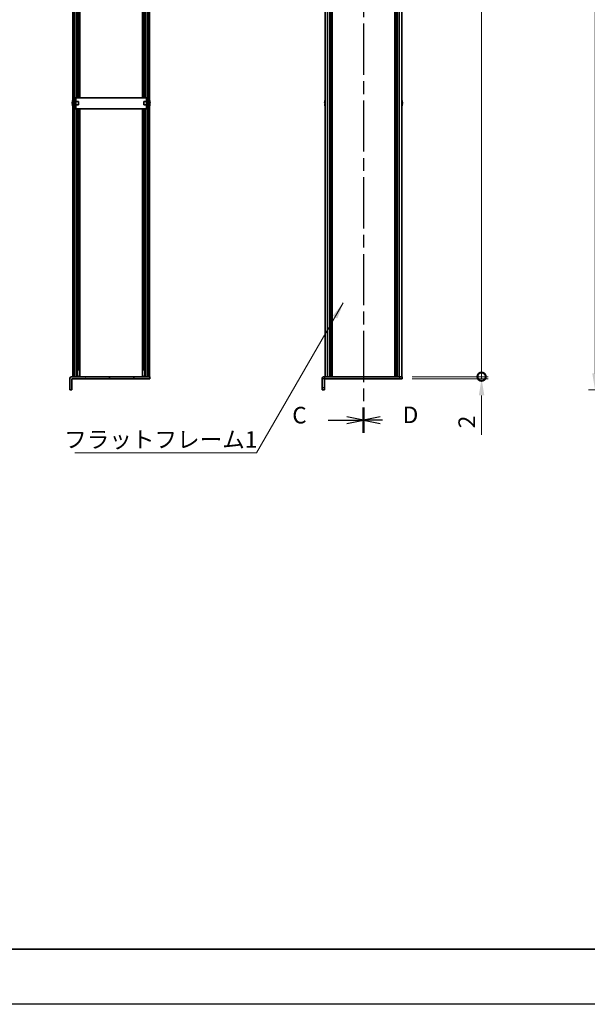
# Model space of a CAD drawing. Units: millimetres. Extents: x -50 to 7754, y -50 to 5138.
# Drawn here: x 1246 to 1761, y -50 to 843 of the extents above; entities that cross this region are included whole.
import ezdxf

# ---------------------------------------------------------------- set-up
doc = ezdxf.new("R2010")
doc.units = ezdxf.units.MM
doc.header["$LTSCALE"] = 2
doc.linetypes.add('CHAIN', pattern=[0.3543, 0.2362, -0.0295, 0.0591, -0.0295])
doc.layers.get('Defpoints').update_dxf_attribs({"lineweight": 25})
for name, color, linetype, lineweight in [('Border (ISO)', 7, 'Continuous', 35), ('Dimension (ISO)', 7, 'Continuous', 18), ('Section Line (ISO)', 7, 'CHAIN', 25), ('Symbol (ISO)', 7, 'Continuous', 18), ('Visible (ISO)', 7, 'Continuous', 35), ('Visible Narrow (ISO)', 7, 'Continuous', 25)]:
    doc.layers.add(name, color=color, linetype=linetype, lineweight=lineweight)
doc.layers.add('Hatch (ISO)', color=1, linetype='Continuous', lineweight=18, true_color=0xff0000)
doc.styles.add('Note Text (TK)', font='txt')
doc.dimstyles.new('Default - Method 1b (TK)', dxfattribs={"dimscale": 2, "dimtxt": 2.5, "dimasz": 2.5, "dimexe": 1, "dimexo": 1.5, "dimgap": 1, "dimtad": 1, "dimtoh": 1, "dimrnd": 1e-08, "dimdsep": 46, "dimtxsty": 'Note Text (TK)', "dimcen": 0.09, "dimdle": 5, "dimclrd": 100, "dimclre": 100, "dimclrt": 7, "dimadec": 1, "dimazin": 1, "dimtfac": 1, "dimtmove": 0, "dimatfit": 3, "dimfxl": 0, "dimtolj": 1, "dimlwd": -1, "dimlwe": -1, "dimarcsym": 0})
doc.dimstyles.new('Default - Method 1b (TK)$7', dxfattribs={"dimscale": 2, "dimtxt": 2.5, "dimasz": 2.5, "dimexe": 1, "dimexo": 1.5, "dimgap": 1, "dimtad": 1, "dimtoh": 1, "dimrnd": 1e-08, "dimdsep": 46, "dimtxsty": 'Note Text (TK)', "dimcen": 0.09, "dimdle": 5, "dimclrd": 256, "dimclre": 100, "dimclrt": 7, "dimadec": 1, "dimazin": 1, "dimtfac": 1, "dimtmove": 0, "dimatfit": 3, "dimfxl": 0, "dimtolj": 1, "dimlwd": -1, "dimlwe": -1, "dimarcsym": 0})

# ---------------------------------------------------------------- blocks, each defined once
blk = doc.blocks.new('図面枠 tk図枠')
at = {"layer": 'Border (ISO)'}
blk.add_line((14.5, 8), (405.5, 8), dxfattribs=at)
blk = doc.blocks.new('2dTransSection2')
at = {"layer": 'Section Line (ISO)', "linetype": 'CHAIN', "ltscale": 16.381025}
blk.add_line((140.5, 252.37), (140.5, 86.06), dxfattribs=at)
at = {"layer": 'Section Line (ISO)', "linetype": 'Continuous', "lineweight": 50}
blk.add_line((140.5, 89.86), (140.5, 86.06), dxfattribs=at)
at = {"layer": 'Section Line (ISO)', "linetype": 'Continuous'}
for p, q in [((135.15, 87.96), (138, 87.96)), ((140.5, 87.96), (138, 88.46)), ((138, 87.96), (140.5, 87.96)), ((138, 87.46), (140.5, 87.96))]:
    blk.add_line(p, q, dxfattribs=at)
at = {"layer": 'Section Line (ISO)', "insert": (129.74, 86.69), "char_height": 2.5, "attachment_point": 7, "style": 'Note Text (TK)'}
blk.add_mtext('C', dxfattribs=at)
blk = doc.blocks.new('2dTransSection3')
at = {"layer": 'Section Line (ISO)', "linetype": 'CHAIN', "ltscale": 16.380934}
blk.add_line((140.5, 252.37), (140.5, 86.06), dxfattribs=at)
at = {"layer": 'Section Line (ISO)', "linetype": 'Continuous', "lineweight": 50}
blk.add_line((140.5, 89.87), (140.5, 86.06), dxfattribs=at)
at = {"layer": 'Section Line (ISO)', "linetype": 'Continuous'}
for p, q in [((143, 88.46), (140.5, 87.96)), ((143, 87.96), (140.5, 87.96)), ((140.5, 87.96), (143, 87.46)), ((143.38, 87.96), (143, 87.96))]:
    blk.add_line(p, q, dxfattribs=at)
at = {"layer": 'Section Line (ISO)', "insert": (146.43, 86.74), "char_height": 2.5, "attachment_point": 7, "style": 'Note Text (TK)'}
blk.add_mtext('D', dxfattribs=at)
blk = doc.blocks.new('*D55')
at = {"layer": 'Defpoints', "color": 0, "transparency": 16777216}
for p in [(1881.82, 1427.23), (1767.82, 507.23), (1881.82, 507.23)]:
    blk.add_point(p, dxfattribs=at)
at = {"layer": 'Dimension (ISO)', "color": 100, "transparency": 16777216}
for p, q in [((1872.82, 1427.23), (1761.82, 1427.23)), ((1767.82, 1412.23), (1767.82, 522.23)), ((1872.82, 507.23), (1761.82, 507.23))]:
    blk.add_line(p, q, dxfattribs=at)
for points in [[(1765.32, 1412.23), (1770.32, 1412.23), (1767.82, 1427.23)], [(1765.32, 522.23), (1770.32, 522.23), (1767.82, 507.23)]]:
    blk.add_solid(points, dxfattribs=at)
at = {"layer": 'Dimension (ISO)', "color": 7, "transparency": 16777216, "insert": (1754.32, 940.85), "char_height": 15, "attachment_point": 4, "rotation": 90, "style": 'Note Text (TK)'}
blk.add_mtext('\\A1; \\fＭＳ Ｐゴシック|b0|i0;\\H15.0000;D+20', dxfattribs=at)
blk = doc.blocks.new('_DotSmall')
at = {"color": 0, "linetype": 'ByBlock', "const_width": 0.5}
blk.add_lwpolyline([(-0.0625, 0, 1), (0.0625, 0, 1)], format="xyb", close=True, dxfattribs=at)
blk = doc.blocks.new('*D68')
at = {"layer": 'Defpoints', "color": 0, "transparency": 16777216}
for p in [(1593, 1415.23), (1665, 1415.23), (1593, 519.23)]:
    blk.add_point(p, dxfattribs=at)
at = {"layer": 'Dimension (ISO)', "color": 100, "transparency": 16777216}
for p, q in [((1602, 1415.23), (1671, 1415.23)), ((1665, 519.23), (1665, 1415.23)), ((1602, 519.23), (1671, 519.23))]:
    blk.add_line(p, q, dxfattribs=at)
at = {"layer": 'Dimension (ISO)', "color": 100, "transparency": 16777216, "xscale": 15, "yscale": 15, "zscale": 15}
for p, rotation in [((1665, 1415.23), 90), ((1665, 519.23), 270)]:
    blk.add_blockref('_DotSmall', p, dxfattribs=dict(at, rotation=rotation))
at = {"layer": 'Dimension (ISO)', "color": 7, "transparency": 16777216, "insert": (1651.5, 946.32), "char_height": 15, "attachment_point": 4, "rotation": 90, "style": 'Note Text (TK)'}
blk.add_mtext('\\A1; \\fＭＳ Ｐゴシック|b0|i0;\\H15.0000;D-4', dxfattribs=at)
blk = doc.blocks.new('*D69')
at = {"layer": 'Defpoints', "color": 0, "transparency": 16777216}
for p in [(1593, 519.23), (1665, 519.23), (1593, 517.23)]:
    blk.add_point(p, dxfattribs=at)
at = {"layer": 'Dimension (ISO)', "color": 100, "transparency": 16777216}
for p, q in [((1665, 519.23), (1665, 549.23)), ((1602, 519.23), (1671, 519.23)), ((1665, 519.23), (1665, 517.23)), ((1602, 517.23), (1671, 517.23)), ((1665, 502.23), (1665, 466.53))]:
    blk.add_line(p, q, dxfattribs=at)
blk.add_solid([(1662.5, 502.23), (1667.5, 502.23), (1665, 517.23)], dxfattribs=at)
at = {"layer": 'Dimension (ISO)', "color": 100, "transparency": 16777216, "xscale": 15, "yscale": 15, "zscale": 15, "rotation": 270}
blk.add_blockref('_DotSmall', (1665, 519.23), dxfattribs=at)
at = {"layer": 'Dimension (ISO)', "color": 7, "transparency": 16777216, "insert": (1651.5, 472.53), "char_height": 15, "attachment_point": 4, "rotation": 90, "style": 'Note Text (TK)'}
blk.add_mtext('\\A1;2', dxfattribs=at)

msp = doc.modelspace()

# ---------------------------------------------------------------- hatches: boundary and pattern name
at = {"layer": 'Hatch (ISO)'}
h = msp.add_hatch(dxfattribs=at)
h.set_pattern_fill('ANSI31', color=256, scale=152.4, angle=90.0002105, style=0)
h.set_pattern_definition([(135.0002, (715, -48), (-13.47033, -13.47043), [])])
h.paths.add_polyline_path([(1294.5782, 1415.2274), (1294.5782, 519.2274), (1296.0782, 519.2274), (1296.0782, 1415.2274)])
h = msp.add_hatch(dxfattribs=at)
h.set_pattern_fill('ANSI31', color=256, scale=152.4, style=0)
h.set_pattern_definition([(45, (715, -48), (-13.47038, 13.47038), [])])
h.paths.add_polyline_path([(1363.9782, 519.2274), (1363.9782, 1415.2274), (1362.4782, 1415.2274), (1362.4782, 519.2274)])
h = msp.add_hatch(dxfattribs=at)
h.set_pattern_fill('ANSI31', color=256, scale=152.4, angle=14.9999778, style=0)
h.set_pattern_definition([(60, (715, -48), (-16.4978, 9.525), [])])
edge = h.paths.add_edge_path()
edge.add_line((1364.2782, 517.2274), (1364.2782, 519.2274))
edge.add_line((1364.2782, 519.2274), (1363.9782, 519.2274))
edge.add_line((1363.9782, 519.2274), (1362.4782, 519.2274))
edge.add_line((1362.4782, 519.2274), (1296.0782, 519.2274))
edge.add_line((1296.0782, 519.2274), (1294.5782, 519.2274))
edge.add_line((1294.5782, 519.2274), (1293.7792, 519.2274))
edge.add_ellipse((1293.7792, 517.2264), major_axis=(0, 2.001), ratio=1, start_angle=0, end_angle=90)
edge.add_line((1291.7782, 517.2264), (1291.7782, 507.2274))
edge.add_line((1291.7782, 507.2274), (1293.7782, 507.2274))
edge.add_line((1293.7782, 507.2274), (1293.7782, 517.2264))
edge.add_ellipse((1293.7792, 517.2264), major_axis=(-0.001, 0), ratio=1, start_angle=270, end_angle=360, ccw=False)
edge.add_line((1293.7792, 517.2274), (1364.2782, 517.2274))

# ---------------------------------------------------------------- linework, layer by layer
at = {"color": 6}
msp.add_lwpolyline([(-50, 1736), (7754.5, 1736), (7754.5, -50), (-50, -50)], close=True, dxfattribs=at)
at = {"layer": 'Visible (ISO)'}
for p, q in [((1294.5782, 1415.2274), (1294.5782, 519.2274)), ((1296.0782, 519.2274), (1296.0782, 1415.2274)), ((1362.4782, 1415.2274), (1362.4782, 519.2274)), ((1363.9782, 519.2274), (1363.9782, 1415.2274)), ((1523.2951, 519.2274), (1523.2951, 1415.2274)), ((1527.1451, 519.2274), (1527.1451, 1415.2274)), ((1527.3951, 519.2274), (1527.3951, 1415.2274)), ((1527.6451, 519.2274), (1527.6451, 1415.2274)), ((1527.8951, 519.2274), (1527.8951, 1415.2274)), ((1528.1451, 519.2274), (1528.1451, 1415.2274)), ((1528.3951, 519.2274), (1528.3951, 1415.2274)), ((1528.6451, 519.2274), (1528.6451, 1415.2274)), ((1528.8951, 519.2274), (1528.8951, 1415.2274)), ((1529.1451, 519.2274), (1529.1451, 1415.2274)), ((1529.6451, 519.2274), (1529.6451, 1415.2274)), ((1529.6951, 1415.2274), (1529.6951, 519.2274)), ((1586.2951, 519.2274), (1586.2951, 1415.2274)), ((1586.3451, 519.2274), (1586.3451, 1415.2274)), ((1586.8451, 519.2274), (1586.8451, 1415.2274)), ((1587.0951, 519.2274), (1587.0951, 1415.2274)), ((1587.3451, 519.2274), (1587.3451, 1415.2274)), ((1587.5951, 519.2274), (1587.5951, 1415.2274)), ((1587.8451, 519.2274), (1587.8451, 1415.2274)), ((1588.0951, 519.2274), (1588.0951, 1415.2274)), ((1588.3451, 519.2274), (1588.3451, 1415.2274)), ((1588.5951, 519.2274), (1588.5951, 1415.2274)), ((1588.8451, 519.2274), (1588.8451, 1415.2274)), ((1592.6951, 519.2274), (1592.6951, 1415.2274)), ((1298.7569, 772.2274), (1298.7569, 962.2274)), ((1299.4163, 772.2274), (1299.4163, 962.2274)), ((1300.9282, 772.2274), (1300.9282, 962.2274)), ((1357.6282, 772.2274), (1357.6282, 962.2274)), ((1359.14, 772.2274), (1359.14, 962.2274)), ((1359.7994, 772.2274), (1359.7994, 962.2274)), ((1294.2129, 768.8274), (1294.2031, 768.8274)), ((1296.1782, 768.7274), (1296.0974, 768.7274)), ((1297.3782, 772.2274), (1296.1782, 772.2274)), ((1296.1782, 770.2274), (1296.1782, 772.2274)), ((1296.1782, 764.2274), (1296.1782, 770.2274)), ((1297.3782, 772.2274), (1297.3782, 770.2274)), ((1297.3782, 772.2274), (1297.3792, 772.2274)), ((1297.3782, 764.2274), (1297.3782, 770.2274)), ((1299.5782, 768.7274), (1297.3782, 768.7274)), ((1361.1772, 772.2274), (1297.3792, 772.2274)), ((1299.5782, 768.7274), (1299.5782, 765.7274)), ((1358.9782, 765.7274), (1358.9782, 768.7274)), ((1358.9782, 768.7274), (1361.1782, 768.7274)), ((1361.1772, 772.2274), (1361.1782, 772.2274)), ((1361.1782, 770.2274), (1361.1782, 772.2274)), ((1362.3782, 772.2274), (1361.1782, 772.2274)), ((1361.1782, 770.2274), (1361.1782, 764.2274)), ((1362.3782, 772.2274), (1362.3782, 770.2274)), ((1362.3782, 770.2274), (1362.3782, 764.2274)), ((1362.3782, 768.7274), (1362.4589, 768.7274)), ((1364.3532, 768.8274), (1364.3434, 768.8274)), ((1522.9299, 768.8274), (1522.9201, 768.8274)), ((1593.0701, 768.8274), (1593.0604, 768.8274)), ((1294.2129, 767.6024), (1294.0896, 767.6024)), ((1294.0896, 766.8524), (1294.2129, 766.8524)), ((1294.2031, 765.6274), (1294.2129, 765.6274)), ((1296.1782, 765.7274), (1296.0974, 765.7274)), ((1296.1782, 762.2274), (1296.1782, 764.2274)), ((1296.1782, 762.2274), (1297.3782, 762.2274)), ((1299.5782, 765.7274), (1297.3782, 765.7274)), ((1297.3782, 764.2274), (1297.3782, 762.2274)), ((1297.3792, 762.2274), (1297.3782, 762.2274)), ((1297.3792, 762.2274), (1361.1772, 762.2274)), ((1298.7569, 519.2274), (1298.7569, 762.2274)), ((1299.4163, 525.2274), (1299.4163, 762.2274)), ((1300.9282, 519.2274), (1300.9282, 762.2274)), ((1357.6282, 519.2274), (1357.6282, 762.2274)), ((1358.9782, 765.7274), (1361.1782, 765.7274)), ((1359.14, 525.2274), (1359.14, 762.2274)), ((1359.7994, 519.2274), (1359.7994, 762.2274)), ((1361.1782, 762.2274), (1361.1772, 762.2274)), ((1361.1782, 762.2274), (1361.1782, 764.2274)), ((1361.1782, 762.2274), (1362.3782, 762.2274)), ((1362.3782, 765.7274), (1362.4589, 765.7274)), ((1362.3782, 764.2274), (1362.3782, 762.2274)), ((1364.4667, 767.6024), (1364.3434, 767.6024)), ((1364.3434, 766.8524), (1364.4667, 766.8524)), ((1364.3434, 765.6274), (1364.3532, 765.6274)), ((1522.9299, 767.6024), (1522.8066, 767.6024)), ((1522.8066, 766.8524), (1522.9299, 766.8524)), ((1522.9201, 765.6274), (1522.9299, 765.6274)), ((1593.1837, 767.6024), (1593.0604, 767.6024)), ((1593.0604, 766.8524), (1593.1837, 766.8524)), ((1593.0604, 765.6274), (1593.0701, 765.6274)), ((1364.2782, 519.2274), (1293.7792, 519.2274)), ((1294.5782, 519.2274), (1296.0782, 519.2274)), ((1299.7389, 525.2274), (1298.7569, 525.2274)), ((1299.7389, 519.9174), (1298.7569, 519.9174)), ((1299.5231, 519.4174), (1298.7569, 519.4174)), ((1359.7994, 525.2274), (1358.8174, 525.2274)), ((1359.7994, 519.9174), (1358.8174, 519.9174)), ((1359.7994, 519.4174), (1359.0332, 519.4174)), ((1362.4782, 519.2274), (1363.9782, 519.2274)), ((1364.2782, 517.2274), (1364.2782, 519.2274)), ((1522.4961, 519.2274), (1590.4951, 519.2274)), ((1590.4951, 519.2274), (1592.9951, 519.2274)), ((1592.9951, 517.2274), (1592.9951, 519.2274)), ((1291.7782, 517.2264), (1291.7782, 507.2274)), ((1293.7782, 507.2274), (1293.7782, 517.2264)), ((1293.7792, 517.2274), (1364.2782, 517.2274)), ((1520.4951, 517.2264), (1520.4951, 509.2274)), ((1520.4951, 507.2274), (1520.4951, 509.2274)), ((1522.4951, 509.2274), (1522.4951, 517.2264)), ((1522.4951, 509.2274), (1522.4951, 507.2274)), ((1522.4961, 517.2274), (1590.4951, 517.2274)), ((1592.9951, 517.2274), (1590.4951, 517.2274)), ((1291.7782, 507.2274), (1293.7782, 507.2274)), ((1520.4951, 507.2274), (1522.4951, 507.2274))]:
    msp.add_line(p, q, dxfattribs=at)
for centre, radius, start, end in [((1301.4304, 767.2274), 7.3928, 167.5006972, 173.2025995), ((1301.4304, 767.2274), 7.4023, 157.7739189, 167.5170059), ((1296.0974, 768.8274), 0.1, 258.8964712, 270), ((1362.4589, 768.8274), 0.1, 270, 281.1035288), ((1357.1259, 767.2274), 7.4023, 12.4829941, 22.2260811), ((1357.1259, 767.2274), 7.3928, 6.7974005, 12.4993028), ((1530.1474, 767.2274), 7.3928, 167.5006972, 173.2025995), ((1530.1474, 767.2274), 7.4023, 157.7739189, 167.5170059), ((1585.8429, 767.2274), 7.4023, 12.4829941, 22.2260811), ((1585.8429, 767.2274), 7.3928, 6.7974005, 12.4993028), ((1301.4304, 767.2274), 7.3928, 186.7974005, 192.4993028), ((1301.4304, 767.2274), 7.2273, 177.0257751, 182.9742249), ((1301.4304, 767.2274), 7.4023, 192.4829941, 202.2260811), ((1296.0974, 765.6274), 0.1, 90, 101.1035288), ((1362.4589, 765.6274), 0.1, 78.8964712, 90), ((1357.1259, 767.2274), 7.4023, 337.7739189, 347.5170059), ((1357.1259, 767.2274), 7.2273, 357.0257751, 2.9742249), ((1357.1259, 767.2274), 7.3928, 347.5006972, 353.2025995), ((1530.1474, 767.2274), 7.3928, 186.7974005, 192.4993028), ((1530.1474, 767.2274), 7.2273, 177.0257751, 182.9742249), ((1530.1474, 767.2274), 7.4023, 192.4829941, 202.2260811), ((1585.8429, 767.2274), 7.4023, 337.7739189, 347.5170059), ((1585.8429, 767.2274), 7.2273, 357.0257751, 2.9742249), ((1585.8429, 767.2274), 7.3928, 347.5006972, 353.2025995), ((1293.7792, 517.2264), 2.001, 90, 180), ((1522.4961, 517.2264), 2.001, 90, 180), ((1293.7792, 517.2264), 0.001, 90, 180), ((1522.4961, 517.2264), 0.001, 90, 180)]:
    msp.add_arc(centre, radius, start, end, dxfattribs=at)
for points in [[(1294.0896, 768.1024), (1294.0822, 768.0399), (1294.0757, 767.973), (1294.0671, 767.8497), (1294.065, 767.7934), (1294.065, 767.7043), (1294.0671, 767.6658), (1294.0757, 767.6149), (1294.0822, 767.6024), (1294.0896, 767.6024)], [(1364.4667, 767.6024), (1364.4741, 767.6024), (1364.4806, 767.6149), (1364.4892, 767.6658), (1364.4913, 767.7043), (1364.4913, 767.7934), (1364.4892, 767.8497), (1364.4806, 767.973), (1364.4741, 768.0399), (1364.4667, 768.1024)], [(1522.8066, 768.1024), (1522.7991, 768.0399), (1522.7927, 767.973), (1522.7841, 767.8497), (1522.782, 767.7934), (1522.782, 767.7043), (1522.7841, 767.6658), (1522.7927, 767.6149), (1522.7991, 767.6024), (1522.8066, 767.6024)], [(1593.1837, 767.6024), (1593.1911, 767.6024), (1593.1976, 767.6149), (1593.2062, 767.6658), (1593.2083, 767.7043), (1593.2083, 767.7934), (1593.2062, 767.8497), (1593.1976, 767.973), (1593.1911, 768.0399), (1593.1837, 768.1024)], [(1294.0896, 766.8524), (1294.0822, 766.8524), (1294.0757, 766.8399), (1294.0671, 766.789), (1294.065, 766.7505), (1294.065, 766.6614), (1294.0671, 766.6051), (1294.0757, 766.4818), (1294.0822, 766.4149), (1294.0896, 766.3524)], [(1364.4667, 766.3524), (1364.4741, 766.4149), (1364.4806, 766.4818), (1364.4892, 766.6051), (1364.4913, 766.6614), (1364.4913, 766.7505), (1364.4892, 766.789), (1364.4806, 766.8399), (1364.4741, 766.8524), (1364.4667, 766.8524)], [(1522.8066, 766.8524), (1522.7991, 766.8524), (1522.7927, 766.8399), (1522.7841, 766.789), (1522.782, 766.7505), (1522.782, 766.6614), (1522.7841, 766.6051), (1522.7927, 766.4818), (1522.7991, 766.4149), (1522.8066, 766.3524)], [(1593.1837, 766.3524), (1593.1911, 766.4149), (1593.1976, 766.4818), (1593.2062, 766.6051), (1593.2083, 766.6614), (1593.2083, 766.7505), (1593.2062, 766.789), (1593.1976, 766.8399), (1593.1911, 766.8524), (1593.1837, 766.8524)]]:
    msp.add_open_spline(points, degree=3, knots=[0.076192776, 0.076192776, 0.076192776, 0.076192776, 0.0950828432, 0.0950828432, 0.1139729103, 0.1139729103, 0.1328629774, 0.1328629774, 0.1517530446, 0.1517530446, 0.1517530446, 0.1517530446], dxfattribs=at)
at = {"layer": 'Visible Narrow (ISO)'}
for p, q in [((1525.4951, 519.2274), (1525.4951, 1415.2274)), ((1529.3951, 519.2274), (1529.3951, 1415.2274)), ((1529.9451, 519.2274), (1529.9451, 1415.2274)), ((1586.0451, 1415.2274), (1586.0451, 519.2274)), ((1586.5951, 519.2274), (1586.5951, 1415.2274)), ((1590.4951, 519.2274), (1590.4951, 1415.2274)), ((1296.2545, 772.2274), (1296.2545, 962.2274)), ((1297.8999, 772.2274), (1297.8999, 962.2274)), ((1300.8905, 772.2274), (1300.8905, 962.2274)), ((1357.6658, 772.2274), (1357.6658, 962.2274)), ((1360.6564, 772.2274), (1360.6564, 962.2274)), ((1362.3018, 772.2274), (1362.3018, 962.2274)), ((1296.0974, 768.7274), (1296.0974, 765.7274)), ((1296.1782, 770.2274), (1297.3782, 770.2274)), ((1297.3792, 772.2274), (1297.3792, 768.7274)), ((1361.1772, 768.7274), (1361.1772, 772.2274)), ((1361.1782, 770.2274), (1362.3782, 770.2274)), ((1362.4589, 765.7274), (1362.4589, 768.7274)), ((1297.3782, 764.2274), (1296.1782, 764.2274)), ((1296.2545, 519.2274), (1296.2545, 762.2274)), ((1297.3792, 765.7274), (1297.3792, 762.2274)), ((1297.8999, 519.2274), (1297.8999, 762.2274)), ((1300.8905, 519.2274), (1300.8905, 762.2274)), ((1357.6658, 519.2274), (1357.6658, 762.2274)), ((1360.6564, 519.2274), (1360.6564, 762.2274)), ((1361.1772, 762.2274), (1361.1772, 765.7274)), ((1362.3782, 764.2274), (1361.1782, 764.2274)), ((1362.3018, 519.2274), (1362.3018, 762.2274)), ((1522.4961, 519.2274), (1522.4961, 517.2274)), ((1590.4951, 519.2274), (1590.4951, 517.2274)), ((1522.4951, 517.2264), (1520.4951, 517.2264)), ((1522.4951, 509.2274), (1520.4951, 509.2274))]:
    msp.add_line(p, q, dxfattribs=at)

# ---------------------------------------------------------------- block references
at = {"xscale": 6, "yscale": 6, "zscale": 6}
msp.add_blockref('図面枠 tk図枠', (715, -48), dxfattribs=at)
at = {"layer": 'Section Line (ISO)', "xscale": 6, "yscale": 6, "zscale": 6}
for name in ['2dTransSection2', '2dTransSection3']:
    msp.add_blockref(name, (715, -48), dxfattribs=at)

# ---------------------------------------------------------------- texts
at = {"layer": 'Symbol (ISO)', "color": 7, "insert": (1286.6676, 469.7113), "char_height": 15, "width": 159.210534, "attachment_point": 1, "line_spacing_factor": 1.5, "style": 'Note Text (TK)'}
msp.add_mtext('{\\fＭＳ Ｐゴシック|b0|i0;フラットフレーム1}', dxfattribs=at)

# ---------------------------------------------------------------- dimensions: what is measured, and where the dimension line sits
at = {"layer": 'Dimension (ISO)', "color": 100, "true_color": 0x00ff3f}
for base, p1, p2, text, override, picture, middle in [((1664.9951, 1415.2274), (1592.9951, 519.2274), (1592.9951, 1415.2274), ' \\fＭＳ Ｐゴシック|b0|i0;\\H15.0000;D-4', {"dimscale": 0, "dimtxt": 15, "dimasz": 15, "dimexe": 6, "dimexo": 9, "dimgap": 6, "dimtoh": 0, "dimdec": 2, "dimblk1": 'DotSmall', "dimblk2": 'DotSmall', "dimsah": 1, "dimcen": 0.54, "dimdle": 0, "dimtol": 0, "dimlim": 0, "dimtp": 0, "dimtm": 0, "dimtdec": 2, "dimtofl": 0, "dimatfit": 1}, '*D68', (1664.9951, 967.2874)), ((1767.8158, 507.2274), (1881.8158, 1427.2274), (1881.8158, 507.2274), ' \\fＭＳ Ｐゴシック|b0|i0;\\H15.0000;D+20', {"dimscale": 0, "dimtxt": 15, "dimasz": 15, "dimexe": 6, "dimexo": 9, "dimgap": 6, "dimtoh": 0, "dimdec": 2, "dimcen": 0.54, "dimtol": 0, "dimlim": 0, "dimtp": 0, "dimtm": 0, "dimtdec": 2, "dimtofl": 0, "dimatfit": 1}, '*D55', (1767.8158, 967.2274))]:
    dim = msp.add_linear_dim(base=base, p1=p1, p2=p2, angle=90, text=text, dimstyle='Default - Method 1b (TK)', override=override, dxfattribs=at)
    dim.commit()
    dim.dimension.update_dxf_attribs({"geometry": picture, "text_midpoint": middle, "dimtype": 160})
dim = msp.add_linear_dim(base=(1664.9951, 519.2274), p1=(1592.9951, 517.2274), p2=(1592.9951, 519.2274), angle=90, dimstyle='Default - Method 1b (TK)', override={"dimscale": 0, "dimtxt": 15, "dimasz": 15, "dimexe": 6, "dimexo": 9, "dimgap": 6, "dimtoh": 0, "dimdec": 2, "dimblk2": 'DotSmall', "dimsah": 1, "dimcen": 0.54, "dimdle": 0, "dimtol": 0, "dimlim": 0, "dimtp": 0, "dimtm": 0, "dimtdec": 2, "dimtofl": 1, "dimatfit": 1}, dxfattribs=at)
dim.commit()
dim.dimension.update_dxf_attribs({"geometry": '*D69', "text_midpoint": (1664.9951, 476.8808), "dimtype": 160})

# ---------------------------------------------------------------- leaders
at = {"layer": 'Symbol (ISO)', "color": 100, "true_color": 0x00ff40, "annotation_type": 0, "has_hookline": 1, "hookline_direction": 1, "text_width": 149.4886}
msp.add_leader([(1539.6717, 586.1858), (1460.8782, 450.2521), (1445.8782, 450.2521)], dimstyle='Default - Method 1b (TK)$7', override={"dimscale": 0, "dimtxt": 15, "dimasz": 15, "dimgap": 0, "dimtad": 1}, dxfattribs=at)

doc.saveas('drawing.dxf')
